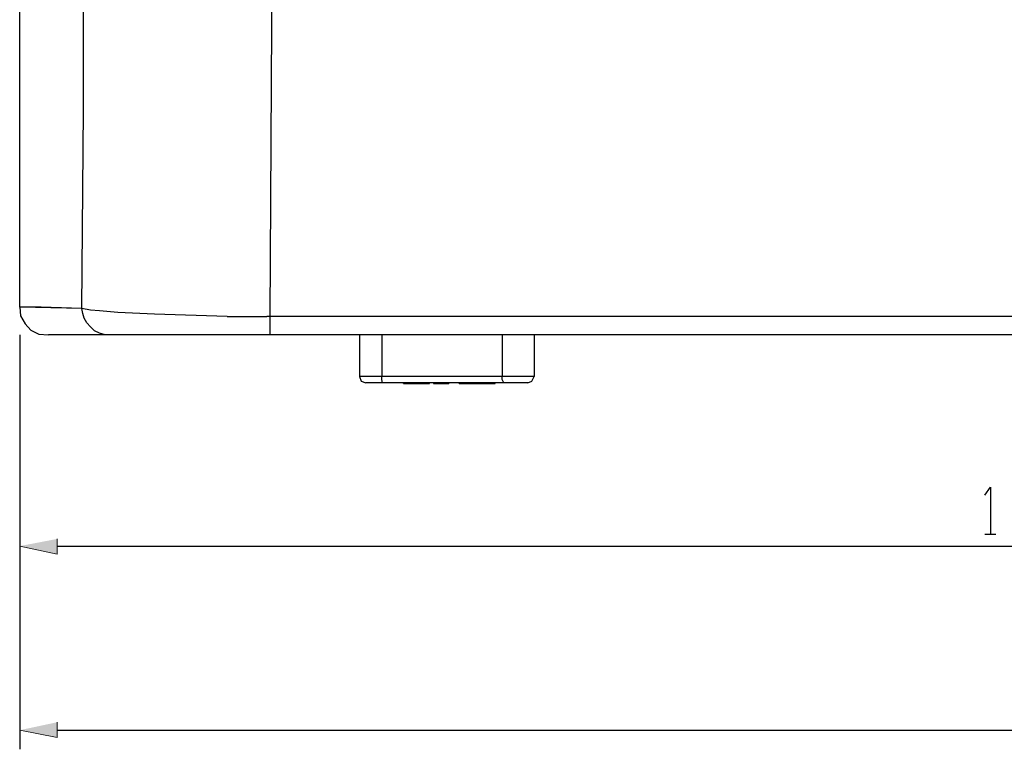
# Model space of a CAD drawing. Units: inches. Extents: x -2049 to 3731, y -2296 to 3484.
# Drawn here: x 764 to 816, y 428 to 467 of the extents above; entities that cross this region are included whole.
import ezdxf

# ---------------------------------------------------------------- set-up
doc = ezdxf.new("R2010")
doc.units = ezdxf.units.IN
doc.header["$MEASUREMENT"] = 0
doc.layers.add('Layer 1', color=7, linetype='Continuous')

msp = doc.modelspace()

# ---------------------------------------------------------------- hatches: boundary and pattern name
at = {"layer": 'Layer 1', "true_color": 0xffffff}
for points in [[(764.089, 439.265), (766.079, 438.842), (766.079, 439.646)], [(764.089, 429.486), (766.079, 429.105), (766.079, 429.91)]]:
    msp.add_hatch(color=7, dxfattribs=at).paths.add_polyline_path(points)

# ---------------------------------------------------------------- linework, layer by layer
at = {"layer": 'Layer 1', "color": 7, "lineweight": 25, "true_color": 0xffffff}
for points in [[(767.391, 451.881), (767.475, 462.421), (767.475, 472.92), (767.433, 493.96)], [(777.466, 466.909), (777.466, 483.25)], [(764.089, 451.965), (764.089, 470.296)], [(777.381, 451.458), (777.466, 466.909)], [(764.216, 451.965), (764.089, 451.965)], [(767.391, 451.881), (764.089, 451.965)], [(764.089, 451.965), (764.131, 451.5), (764.385, 451.077), (764.681, 450.738), (765.105, 450.526), (765.613, 450.484)], [(767.391, 451.881), (765.232, 451.965), (764.216, 451.965)], [(768.872, 450.484), (768.619, 450.484), (768.322, 450.569), (768.068, 450.696), (767.856, 450.907), (767.645, 451.119), (767.518, 451.373), (767.433, 451.627), (767.391, 451.881)], [(775.096, 451.458), (771.243, 451.584), (769.296, 451.669), (768.322, 451.754), (767.856, 451.796), (767.391, 451.881)], [(775.096, 451.458), (777.212, 451.458)], [(777.381, 451.458), (777.212, 451.458)], [(853.073, 451.458), (777.381, 451.458)], [(777.381, 450.484), (777.381, 451.458)], [(764.089, 450.484), (764.089, 438.249)], [(764.089, 450.484), (764.089, 428.471)], [(853.073, 450.484), (765.613, 450.484)], [(777.381, 450.484), (777.212, 450.484)], [(782.123, 450.484), (782.123, 448.282)], [(783.308, 450.484), (783.308, 448.282)], [(789.7, 450.484), (789.7, 448.282)], [(791.394, 450.484), (791.394, 448.282)], [(791.394, 448.282), (782.123, 448.282)], [(782.123, 448.282), (782.207, 448.028), (782.462, 447.944)], [(791.055, 447.944), (782.462, 447.944)], [(783.35, 447.944), (783.308, 448.113), (783.308, 448.282)], [(784.452, 447.902), (784.452, 447.944)], [(784.452, 447.902), (785.849, 447.902)], [(785.764, 447.944), (785.764, 447.902)], [(785.849, 447.902), (785.849, 447.944)], [(786.06, 447.944), (786.06, 447.902)], [(786.06, 447.902), (786.864, 447.902)], [(786.102, 447.902), (786.102, 447.944)], [(786.78, 447.944), (786.78, 447.902)], [(787.415, 447.902), (787.415, 447.944)], [(787.415, 447.902), (789.319, 447.902)], [(787.669, 447.902), (787.669, 447.944)], [(787.923, 447.944), (787.923, 447.902)], [(788.134, 447.902), (788.134, 447.944)], [(788.346, 447.902), (788.346, 447.944)], [(788.431, 447.902), (788.431, 447.944)], [(788.557, 447.902), (788.557, 447.944)], [(788.981, 447.944), (788.981, 447.902)], [(789.235, 447.944), (789.235, 447.902)], [(789.319, 447.902), (789.319, 447.944)], [(789.785, 447.944), (789.7, 448.113), (789.7, 448.282)], [(791.055, 447.944), (791.267, 448.028), (791.394, 448.282)], [(815.312, 441.975), (815.609, 442.398), (815.609, 439.901)], [(815.312, 439.901), (815.905, 439.901)], [(766.079, 439.265), (871.785, 439.265)], [(766.079, 429.486), (877.373, 429.486)]]:
    msp.add_lwpolyline(points, dxfattribs=at)
at = {"layer": 'Layer 1', "lineweight": 0}
for points in [[(764.089, 439.265), (766.079, 438.842), (766.079, 439.646)], [(764.089, 429.486), (766.079, 429.105), (766.079, 429.91)]]:
    msp.add_lwpolyline(points, dxfattribs=at)
at = {"layer": 'Layer 1', "color": 7, "lineweight": 25, "true_color": 0xffffff}
for points in [[(785.128, 447.902), (785.128, 447.902), (785.128, 447.944), (785.128, 447.944), (785.128, 447.944), (785.128, 447.902), (785.128, 447.902)], [(786.864, 447.902), (786.864, 447.902), (786.864, 447.944), (786.864, 447.944), (786.864, 447.944), (786.864, 447.902), (786.864, 447.902)]]:
    msp.add_open_spline(points, degree=3, knots=[0, 0, 0, 0, 1, 1, 1, 2, 2, 2, 2], dxfattribs=at)

doc.saveas('drawing.dxf')
